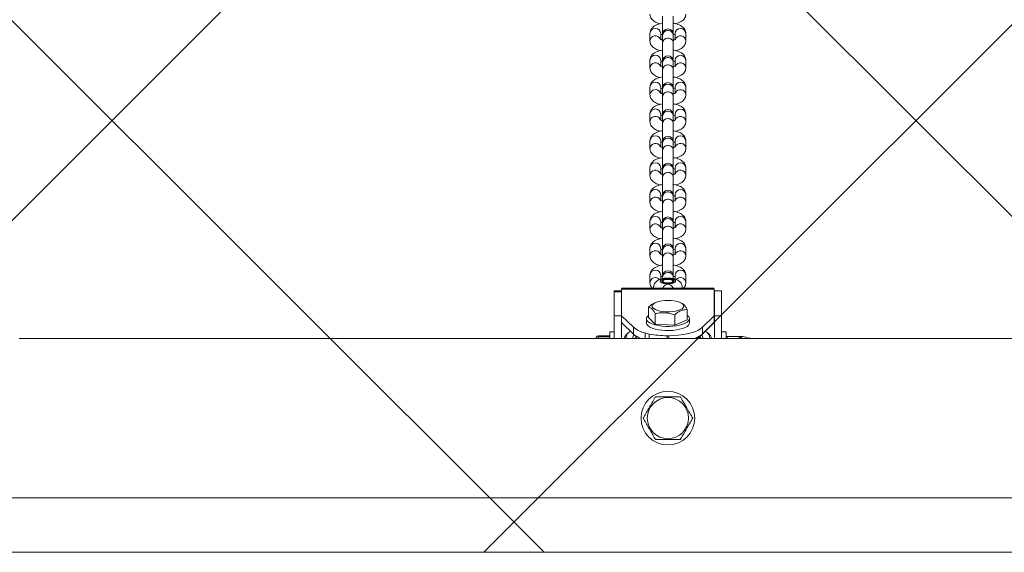
# Model space of a CAD drawing. Units: millimetres. Extents: x 611 to 9991, y 677 to 6877.
# Drawn here: x 4439 to 4989, y 2902 to 3200 of the extents above; entities that cross this region are included whole.
import ezdxf

# ---------------------------------------------------------------- set-up
doc = ezdxf.new("R2010")
doc.units = ezdxf.units.MM
doc.header["$LTSCALE"] = 25
doc.layers.add('С', color=5, linetype='Continuous')

msp = doc.modelspace()

# ---------------------------------------------------------------- hatches: boundary and pattern name
at = {"layer": 'С'}
h = msp.add_hatch(dxfattribs=at)
h.set_pattern_fill('ANSI37', scale=100, style=0)
h.paths.add_polyline_path([(610.83, 4651.96), (610.83, 2901.96), (9990.83, 2901.96), (9990.83, 4651.96)], flags=0)

# ---------------------------------------------------------------- linework, layer by layer
at = {"color": 7, "linetype": 'Continuous', "lineweight": 15}
for p, q in [((4797.81, 3201.67), (4797.81, 3191.42)), ((4803.86, 3191.42), (4803.86, 3201.67)), ((4790.81, 3191.97), (4790.81, 3187.8)), ((4796.86, 3188.62), (4796.86, 3191.97)), ((4797.81, 3191.47), (4797.81, 3190.83)), ((4797.81, 3190.83), (4797.81, 3186.66)), ((4803.86, 3190.83), (4803.86, 3191.47)), ((4803.86, 3186.66), (4803.86, 3190.83)), ((4804.81, 3191.97), (4804.81, 3188.62)), ((4810.86, 3187.8), (4810.86, 3191.97)), ((4797.81, 3186.66), (4797.81, 3176.4)), ((4803.86, 3176.4), (4803.86, 3186.66)), ((4790.81, 3176.96), (4790.81, 3172.79)), ((4796.86, 3173.61), (4796.86, 3176.96)), ((4797.81, 3176.45), (4797.81, 3175.81)), ((4797.81, 3175.81), (4797.81, 3171.64)), ((4803.86, 3175.81), (4803.86, 3176.45)), ((4803.86, 3171.64), (4803.86, 3175.81)), ((4804.81, 3176.96), (4804.81, 3173.61)), ((4810.86, 3172.79), (4810.86, 3176.96)), ((4797.81, 3171.64), (4797.81, 3161.44)), ((4803.86, 3161.44), (4803.86, 3171.64)), ((4790.81, 3161.95), (4790.81, 3157.77)), ((4796.86, 3158.59), (4796.86, 3161.95)), ((4804.81, 3161.95), (4804.81, 3158.59)), ((4810.86, 3157.77), (4810.86, 3161.95)), ((4797.81, 3161.44), (4797.81, 3160.8)), ((4797.81, 3160.8), (4797.81, 3156.63)), ((4797.81, 3156.63), (4797.81, 3146.37)), ((4803.86, 3160.8), (4803.86, 3161.44)), ((4803.86, 3156.63), (4803.86, 3160.8)), ((4803.86, 3146.37), (4803.86, 3156.63)), ((4790.81, 3146.93), (4790.81, 3142.76)), ((4796.86, 3143.58), (4796.86, 3146.93)), ((4797.81, 3146.42), (4797.81, 3145.78)), ((4797.81, 3145.78), (4797.81, 3141.61)), ((4803.86, 3145.78), (4803.86, 3146.42)), ((4803.86, 3141.61), (4803.86, 3145.78)), ((4804.81, 3146.93), (4804.81, 3143.58)), ((4810.86, 3142.76), (4810.86, 3146.93)), ((4797.81, 3141.61), (4797.81, 3131.41)), ((4803.86, 3131.41), (4803.86, 3141.61)), ((4790.81, 3131.92), (4790.81, 3127.74)), ((4796.86, 3128.56), (4796.86, 3131.92)), ((4797.81, 3131.41), (4797.81, 3130.77)), ((4797.81, 3130.77), (4797.81, 3126.6)), ((4803.86, 3130.77), (4803.86, 3131.41)), ((4803.86, 3126.6), (4803.86, 3130.77)), ((4804.81, 3131.92), (4804.81, 3128.56)), ((4810.86, 3127.74), (4810.86, 3131.92)), ((4797.81, 3126.6), (4797.81, 3116.34)), ((4803.86, 3116.34), (4803.86, 3126.6)), ((4790.81, 3116.9), (4790.81, 3112.73)), ((4796.86, 3113.55), (4796.86, 3116.9)), ((4797.81, 3116.39), (4797.81, 3115.75)), ((4797.81, 3115.75), (4797.81, 3111.58)), ((4803.86, 3115.75), (4803.86, 3116.39)), ((4803.86, 3111.58), (4803.86, 3115.75)), ((4804.81, 3116.9), (4804.81, 3113.55)), ((4810.86, 3112.73), (4810.86, 3116.9)), ((4797.81, 3111.58), (4797.81, 3101.38)), ((4803.86, 3101.38), (4803.86, 3111.58)), ((4790.81, 3101.89), (4790.81, 3097.71)), ((4796.86, 3098.53), (4796.86, 3101.89)), ((4797.81, 3101.38), (4797.81, 3100.74)), ((4803.86, 3100.74), (4803.86, 3101.38)), ((4804.81, 3101.89), (4804.81, 3098.53)), ((4810.86, 3097.71), (4810.86, 3101.89)), ((4797.81, 3100.74), (4797.81, 3096.57)), ((4797.81, 3096.57), (4797.81, 3086.31)), ((4803.86, 3096.57), (4803.86, 3100.74)), ((4803.86, 3086.31), (4803.86, 3096.57)), ((4790.81, 3086.87), (4790.81, 3082.7)), ((4796.86, 3083.52), (4796.86, 3086.87)), ((4797.81, 3086.36), (4797.81, 3085.72)), ((4797.81, 3085.72), (4797.81, 3081.55)), ((4803.86, 3085.72), (4803.86, 3086.36)), ((4803.86, 3081.55), (4803.86, 3085.72)), ((4804.81, 3086.87), (4804.81, 3083.52)), ((4810.86, 3082.7), (4810.86, 3086.87)), ((4797.81, 3081.55), (4797.81, 3071.35)), ((4803.86, 3071.35), (4803.86, 3081.55)), ((4790.81, 3071.86), (4790.81, 3067.68)), ((4796.86, 3068.5), (4796.86, 3071.86)), ((4797.81, 3071.35), (4797.81, 3070.71)), ((4797.81, 3070.71), (4797.81, 3066.54)), ((4803.86, 3070.71), (4803.86, 3071.35)), ((4803.86, 3066.54), (4803.86, 3070.71)), ((4804.81, 3071.86), (4804.81, 3068.5)), ((4810.86, 3067.68), (4810.86, 3071.86)), ((4797.81, 3066.54), (4797.81, 3056.28)), ((4803.86, 3056.28), (4803.86, 3066.54)), ((4790.81, 3056.84), (4790.81, 3052.67)), ((4796.86, 3054.7), (4796.86, 3056.84)), ((4798.25, 3053.89), (4797.79, 3053.49)), ((4797.81, 3056.33), (4797.81, 3055.69)), ((4797.81, 3055.69), (4797.81, 3054.95)), ((4803.88, 3053.49), (4803.42, 3053.89)), ((4803.86, 3055.69), (4803.86, 3056.33)), ((4803.86, 3054.96), (4803.86, 3055.69)), ((4804.81, 3056.84), (4804.81, 3054.69)), ((4810.86, 3052.67), (4810.86, 3056.84)), ((4770.83, 3048.03), (4774.83, 3048.03)), ((4770.83, 3047.59), (4770.83, 3034.15)), ((4774.83, 3047.59), (4774.83, 3034.15)), ((4774.83, 3046.79), (4774.93, 3046.26)), ((4775.14, 3049.61), (4774.93, 3049.02)), ((4774.93, 3049.02), (4774.93, 3034.15)), ((4775.79, 3049.58), (4775.14, 3049.61)), ((4825.88, 3049.65), (4775.79, 3049.65)), ((4792.83, 3050.01), (4792.88, 3049.65)), ((4826.57, 3049.61), (4825.88, 3049.58)), ((4826.73, 3049.32), (4826.57, 3049.61)), ((4826.73, 3049.02), (4826.73, 3049.32)), ((4826.73, 3049.02), (4826.73, 3034.15)), ((4826.73, 3046.26), (4826.83, 3046.79)), ((4826.83, 3048.16), (4826.83, 3034.15)), ((4830.83, 3048.16), (4826.83, 3048.16)), ((4830.83, 3048.16), (4830.83, 3034.15)), ((4794.22, 3041.65), (4793.72, 3041.45)), ((4808.5, 3041.23), (4807.45, 3041.65)), ((4790.03, 3039.07), (4790.03, 3033.21)), ((4793.8, 3035.38), (4793.8, 3029.52)), ((4811.64, 3037.73), (4811.64, 3031.87)), ((4770.83, 3034.15), (4774.83, 3034.15)), ((4770.83, 3021.46), (4770.83, 3034.15)), ((4774.83, 3021.46), (4774.83, 3034.15)), ((4774.93, 3034.15), (4781.58, 3027.72)), ((4774.93, 3034.15), (4774.93, 3030.41)), ((4774.93, 3030.41), (4781.58, 3023.98)), ((4788.83, 3032.54), (4788.83, 3030.21)), ((4790.03, 3033.21), (4793.8, 3029.52)), ((4804.61, 3034.71), (4804.61, 3028.85)), ((4804.61, 3028.85), (4811.64, 3031.87)), ((4812.83, 3030.21), (4812.83, 3032.54)), ((4820.09, 3027.72), (4826.73, 3034.15)), ((4820.09, 3023.98), (4826.73, 3030.41)), ((4826.73, 3034.15), (4826.73, 3030.41)), ((4830.83, 3034.15), (4826.83, 3034.15)), ((4826.83, 3034.15), (4826.83, 3021.46)), ((4830.83, 3034.15), (4830.83, 3021.46)), ((4770.83, 3025.16), (4768.33, 3025.16)), ((4768.33, 3021.46), (4768.33, 3025.16)), ((4779.14, 3025.04), (4778.21, 3024.24)), ((4788.07, 3024.55), (4788.07, 3024.54)), ((4788.07, 3021.46), (4788.07, 3024.54)), ((4793.8, 3029.52), (4804.61, 3028.85)), ((4823.46, 3024.24), (4822.53, 3025.04)), ((4833.33, 3025.16), (4830.83, 3025.16)), ((4833.33, 3021.46), (4833.33, 3025.16)), ((6163.18, 3021.46), (4438.49, 3021.46)), ((4761.22, 3022.67), (4760.83, 3022.01)), ((4760.83, 3021.46), (4760.83, 3022.01)), ((4761.8, 3021.46), (4762.06, 3022.36)), ((4762.06, 3022.93), (4768.33, 3022.93)), ((4762.06, 3022.36), (4768.33, 3022.36)), ((4777.33, 3021.8), (4777.35, 3021.46)), ((4781.36, 3021.46), (4781.33, 3021.8)), ((4790.44, 3023.98), (4790.44, 3023.98)), ((4790.44, 3023.98), (4790.44, 3021.46)), ((4790.44, 3021.46), (4790.44, 3023.98)), ((4800.33, 3023.04), (4801.33, 3023.04)), ((4833.87, 3021.46), (4834.18, 3022.66)), ((4840.44, 3022.66), (4834.18, 3022.66)), ((4840.76, 3021.46), (4840.44, 3022.66)), ((4841.84, 3022.66), (4841.29, 3022.66)), ((4841.29, 3022.66), (4841.29, 3021.46)), ((4845.03, 3021.93), (4845.03, 3021.46)), ((4793.91, 2988.96), (4793.76, 2988.72)), ((4794.19, 2988.96), (4793.91, 2988.96)), ((4807.76, 2988.96), (4807.48, 2988.96)), ((4807.91, 2988.72), (4807.76, 2988.96)), ((4787.12, 2977.21), (4786.98, 2976.96)), ((4786.98, 2976.96), (4787.12, 2976.72)), ((4814.69, 2976.96), (4814.55, 2977.21)), ((4814.55, 2976.72), (4814.69, 2976.96)), ((4793.71, 2965.31), (4793.91, 2964.96)), ((4793.91, 2964.96), (4794.19, 2964.96)), ((4807.48, 2964.96), (4807.76, 2964.96)), ((4807.76, 2964.96), (4807.96, 2965.31)), ((4126.96, 2932.46), (6474.71, 2932.46)), ((4105.83, 2901.96), (6495.83, 2901.96))]:
    msp.add_line(p, q, dxfattribs=at)
at = {"color": 8, "linetype": 'Continuous', "lineweight": 0}
for p, q in [((4770.83, 3047.59), (4774.83, 3047.59)), ((4774.93, 3049.02), (4826.73, 3049.02)), ((4781.58, 3023.98), (4781.58, 3027.72)), ((4820.09, 3023.98), (4820.09, 3027.72)), ((4800.33, 3023.04), (4800.33, 3021.46)), ((4801.33, 3023.04), (4801.33, 3021.46)), ((4841.84, 3021.46), (4841.84, 3022.66))]:
    msp.add_line(p, q, dxfattribs=at)
at = {"color": 8, "linetype": 'Continuous', "lineweight": 0, "flags": 128}
for points in [[(4800.83, 3051.98), (4802.09, 3052.05), (4803.23, 3052.25), (4804.16, 3052.56), (4804.79, 3052.95), (4805.07, 3053.39), (4804.98, 3053.85), (4804.52, 3054.27), (4803.73, 3054.62), (4802.68, 3054.88), (4801.47, 3055.01), (4800.2, 3055.01), (4798.99, 3054.88), (4797.94, 3054.62), (4797.15, 3054.27), (4796.69, 3053.85), (4796.6, 3053.39), (4796.88, 3052.95), (4797.51, 3052.56), (4798.44, 3052.25), (4799.58, 3052.05), (4800.83, 3051.98)], [(4792.83, 3050.01), (4792.84, 3049.94), (4792.9, 3049.65)], [(4808.77, 3049.65), (4808.83, 3049.94), (4808.83, 3050.01)]]:
    msp.add_lwpolyline(points, dxfattribs=at)
at = {"color": 7, "linetype": 'Continuous', "lineweight": 15, "flags": 128}
for points in [[(4797.43, 3053.51), (4797.62, 3053.11), (4798.15, 3052.76), (4798.98, 3052.49), (4800, 3052.33), (4801.12, 3052.29), (4802.2, 3052.39), (4803.14, 3052.61), (4803.82, 3052.93), (4804.19, 3053.31), (4804.19, 3053.71), (4803.82, 3054.09), (4803.14, 3054.4), (4802.2, 3054.62), (4801.12, 3054.72), (4800, 3054.69), (4798.98, 3054.53), (4798.15, 3054.25), (4797.62, 3053.9), (4797.43, 3053.51)], [(4797.56, 3053.18), (4797.71, 3053.42), (4797.79, 3053.49)], [(4798.04, 3053.51), (4798.22, 3053.14), (4798.77, 3052.83), (4799.59, 3052.61), (4800.58, 3052.51), (4801.6, 3052.54), (4802.52, 3052.71), (4803.21, 3052.98), (4803.59, 3053.32), (4803.59, 3053.69), (4803.21, 3054.03), (4802.52, 3054.31), (4801.6, 3054.47), (4800.58, 3054.51), (4799.59, 3054.4), (4798.77, 3054.18), (4798.22, 3053.87), (4798.04, 3053.51)], [(4803.88, 3053.49), (4804.09, 3053.23), (4804.11, 3053.18)], [(4809.14, 3040.63), (4808.36, 3041.21), (4807.27, 3041.72), (4805.91, 3042.14), (4804.35, 3042.45), (4802.64, 3042.65), (4800.86, 3042.71), (4799.08, 3042.65), (4797.37, 3042.46), (4795.8, 3042.15), (4794.44, 3041.73), (4793.34, 3041.23), (4792.55, 3040.65), (4792.09, 3040.03), (4791.99, 3039.39), (4792.26, 3038.76), (4792.88, 3038.15), (4793.82, 3037.61), (4795.05, 3037.14), (4796.52, 3036.77), (4798.16, 3036.52), (4799.91, 3036.39), (4801.7, 3036.39), (4803.46, 3036.51), (4805.11, 3036.76), (4806.58, 3037.13), (4807.82, 3037.59), (4808.77, 3038.14), (4809.4, 3038.74), (4809.67, 3039.37), (4809.59, 3040.01), (4809.14, 3040.63)], [(4788.83, 3030.21), (4788.85, 3029.97), (4789.15, 3029.23), (4789.8, 3028.52), (4790.79, 3027.86), (4792.08, 3027.27), (4793.64, 3026.77), (4795.41, 3026.37), (4797.35, 3026.09), (4799.4, 3025.94), (4801.49, 3025.91), (4803.56, 3026.02), (4805.55, 3026.25), (4807.39, 3026.61)], [(4790.03, 3034.41), (4789.35, 3033.79), (4788.92, 3033.05), (4788.85, 3032.3), (4789.15, 3031.56), (4789.8, 3030.85), (4790.79, 3030.19), (4792.08, 3029.6), (4793.64, 3029.1), (4795.41, 3028.7), (4797.35, 3028.42), (4799.4, 3028.27), (4801.49, 3028.25), (4803.56, 3028.35), (4805.55, 3028.59), (4807.39, 3028.94)], [(4807.39, 3028.94), (4809.04, 3029.4), (4810.44, 3029.96), (4811.54, 3030.6), (4812.32, 3031.29), (4812.75, 3032.03), (4812.82, 3032.78), (4812.52, 3033.52), (4811.87, 3034.23), (4811.64, 3034.41)], [(4807.39, 3026.61), (4809.04, 3027.07), (4810.44, 3027.63), (4811.54, 3028.26), (4812.32, 3028.96), (4812.75, 3029.69), (4812.83, 3030.21)], [(4801.33, 3023.04), (4804.03, 3023.1), (4806.67, 3023.3), (4809.22, 3023.62), (4811.63, 3024.06), (4813.84, 3024.61), (4815.83, 3025.27), (4817.56, 3026.01), (4818.98, 3026.84), (4820.09, 3027.72)], [(4781.33, 3021.8), (4781.52, 3022.76), (4782, 3023.61)], [(4783.48, 3022.61), (4783.33, 3021.8), (4783.36, 3021.46)], [(4818.31, 3021.46), (4818.33, 3021.8), (4818.19, 3022.61)], [(4819.26, 3021.46), (4818.93, 3022.25), (4818.53, 3022.81)], [(4847.84, 3021.46), (4846.85, 3021.74), (4845.03, 3021.93)]]:
    msp.add_lwpolyline(points, dxfattribs=at)
at = {"color": 7, "linetype": 'Continuous', "lineweight": 15}
for radius in [15, 11.5]:
    msp.add_circle((4800.83, 2976.96), radius, dxfattribs=at)
at = {"color": 8, "linetype": 'Continuous', "lineweight": 0}
for centre, radius, start, end in [((4793.83, 3191.78), 3.03, 3.5952, 176.4048), ((4807.83, 3191.76), 3.03, 4.1424, 175.8576), ((4793.86, 3187.57), 3.06, 27.8979, 175.7247), ((4800.7, 3190.69), 2.89, 87.3151, 177.2183), ((4800.7, 3186.52), 2.89, 87.3151, 177.2183), ((4800.99, 3190.71), 2.87, 2.3318, 93.1348), ((4800.99, 3186.54), 2.87, 2.3318, 93.1348), ((4807.81, 3187.58), 3.05, 4.1969, 157.6815), ((4793.83, 3176.77), 3.03, 3.5952, 176.4048), ((4800.7, 3175.67), 2.89, 87.3151, 177.2183), ((4800.99, 3175.7), 2.87, 2.3318, 93.1348), ((4807.83, 3176.74), 3.03, 4.1424, 175.8576), ((4793.86, 3172.56), 3.06, 25.6697, 175.762), ((4800.7, 3171.5), 2.89, 87.3151, 177.2183), ((4800.99, 3171.53), 2.87, 2.3318, 93.1348), ((4807.81, 3172.56), 3.05, 4.235, 155.7618), ((4793.83, 3161.75), 3.03, 3.5952, 176.4048), ((4800.7, 3160.66), 2.89, 87.3151, 177.2183), ((4800.99, 3160.68), 2.87, 2.3318, 93.1348), ((4807.83, 3161.73), 3.03, 4.1424, 175.8576), ((4793.86, 3157.54), 3.06, 25.6697, 175.762), ((4800.7, 3156.49), 2.89, 87.3151, 177.2183), ((4800.99, 3156.51), 2.87, 2.3318, 93.1348), ((4807.81, 3157.54), 3.05, 4.235, 155.7618), ((4793.83, 3146.74), 3.03, 3.5952, 176.4048), ((4793.86, 3142.53), 3.06, 27.8979, 175.7247), ((4800.7, 3145.64), 2.89, 87.3151, 177.2183), ((4800.99, 3145.67), 2.87, 2.3318, 93.1348), ((4807.83, 3146.71), 3.03, 4.1424, 175.8576), ((4807.81, 3142.53), 3.05, 4.1969, 157.6815), ((4800.7, 3141.47), 2.89, 87.3151, 177.2183), ((4800.99, 3141.5), 2.87, 2.3318, 93.1348), ((4793.83, 3131.73), 3.03, 3.5952, 176.4048), ((4807.83, 3131.7), 3.03, 4.1424, 175.8576), ((4793.86, 3127.51), 3.06, 25.6697, 175.762), ((4800.7, 3130.63), 2.89, 87.3151, 177.2183), ((4800.7, 3126.46), 2.89, 87.3151, 177.2183), ((4800.99, 3130.65), 2.87, 2.3318, 93.1348), ((4800.99, 3126.48), 2.87, 2.3318, 93.1348), ((4807.81, 3127.52), 3.05, 4.1969, 157.6815), ((4793.83, 3116.71), 3.03, 3.5952, 176.4048), ((4800.7, 3115.61), 2.89, 87.3151, 177.2183), ((4800.99, 3115.64), 2.87, 2.3318, 93.1348), ((4807.83, 3116.68), 3.03, 4.1424, 175.8576), ((4793.86, 3112.5), 3.06, 25.6697, 175.762), ((4800.7, 3111.44), 2.89, 87.3151, 177.2183), ((4800.99, 3111.47), 2.87, 2.3318, 93.1348), ((4807.81, 3112.5), 3.05, 4.1969, 157.6815), ((4793.83, 3101.7), 3.03, 3.5952, 176.4048), ((4800.7, 3100.6), 2.89, 87.3151, 177.2183), ((4800.99, 3100.62), 2.87, 2.3318, 93.1348), ((4807.83, 3101.67), 3.03, 4.1424, 175.8576), ((4793.86, 3097.48), 3.06, 25.6697, 175.762), ((4800.7, 3096.43), 2.89, 87.3151, 177.2183), ((4800.99, 3096.45), 2.87, 2.3318, 93.1348), ((4807.81, 3097.49), 3.05, 4.1969, 157.6815), ((4793.83, 3086.68), 3.03, 3.5952, 176.4048), ((4793.86, 3082.47), 3.06, 25.6697, 175.762), ((4800.7, 3085.58), 2.89, 87.3151, 177.2183), ((4800.99, 3085.61), 2.87, 2.3318, 93.1348), ((4807.83, 3086.65), 3.03, 4.1424, 175.8576), ((4807.81, 3082.47), 3.05, 4.235, 155.7618), ((4800.7, 3081.41), 2.89, 87.3151, 177.2183), ((4800.99, 3081.44), 2.87, 2.3318, 93.1348), ((4793.83, 3071.67), 3.03, 3.5952, 176.4048), ((4807.83, 3071.64), 3.03, 4.1424, 175.8576), ((4793.86, 3067.45), 3.06, 27.8979, 175.7247), ((4800.7, 3070.57), 2.89, 87.3151, 177.2183), ((4800.7, 3066.4), 2.89, 87.3151, 177.2183), ((4800.99, 3070.59), 2.87, 2.3318, 93.1348), ((4800.99, 3066.42), 2.87, 2.3318, 93.1348), ((4807.81, 3067.46), 3.05, 4.1969, 157.6815), ((4793.83, 3056.65), 3.03, 3.5952, 176.4048), ((4800.7, 3055.55), 2.89, 87.3151, 177.2183), ((4800.99, 3055.58), 2.87, 2.3318, 93.1348), ((4807.83, 3056.62), 3.03, 4.1424, 175.8576), ((4793.85, 3052.43), 3.05, 40.989, 175.5852), ((4807.82, 3052.43), 3.05, 4.4382, 138.7371)]:
    msp.add_arc(centre, radius, start, end, dxfattribs=at)
at = {"color": 7, "linetype": 'Continuous', "lineweight": 15}
for centre, radius, start, end in [((4800.83, 3191.47), 3.03, 0, 180), ((4800.83, 3176.45), 3.03, 0, 180), ((4800.83, 3161.44), 3.03, 0, 180), ((4800.83, 3146.42), 3.03, 0, 180), ((4800.83, 3131.41), 3.03, 0, 180), ((4800.83, 3116.39), 3.03, 0, 180), ((4800.83, 3101.38), 3.03, 0, 180), ((4800.83, 3086.36), 3.03, 0, 180), ((4800.83, 3071.35), 3.03, 0, 180), ((4800.83, 3056.33), 3.03, 0, 180), ((4781.37, 3020.19), 5.14, 127.8984, 165.6119), ((4782.37, 3021.2), 5.07, 119.3034, 173.1583), ((4791.47, 3039.73), 15.56, 230.5307, 257.3577), ((4797.36, 3058.13), 34.85, 254.5329, 258.5424), ((4819.28, 3021.24), 5.04, 2.4848, 60.2052), ((4820.3, 3020.19), 5.14, 14.3881, 52.1016), ((4790.46, 3034.47), 13.74, 229.7525, 251.2078), ((4785.6, 3020.6), 3.31, 137.9684, 164.7976), ((4785.7, 3020.54), 3.42, 138.4264, 164.3396), ((4800.11, 3073.25), 50.21, 258.8971, 270.2611), ((4811.26, 3034.38), 13.64, 288.7084, 310.3313), ((4816.07, 3020.6), 3.31, 15.2024, 42.0316), ((4817.49, 3021.79), 2.85, 353.3844, 39.775), ((4841.84, 3015.35), 7.31, 64.1581, 90), ((4800.83, 2976.96), 13.55, 117.6735, 122.3265), ((4800.83, 2976.96), 13.55, 57.6735, 62.3265), ((4800.83, 2976.96), 13.55, 177.6735, 182.3265), ((4800.83, 2976.96), 13.55, 357.6735, 2.3265), ((4800.83, 2976.96), 13.55, 237.6735, 242.3265), ((4800.83, 2976.96), 13.55, 297.6735, 302.3265)]:
    msp.add_arc(centre, radius, start, end, dxfattribs=at)
for points, knots in [([(4790.81, 3202.82), (4790.84, 3202.45), (4790.9, 3201.7), (4791.34, 3200.68), (4791.97, 3199.78), (4792.82, 3198.99), (4793.91, 3198.31), (4795.13, 3197.76), (4796.06, 3197.51), (4796.48, 3197.4)], [0, 0, 0, 0, 0.131032, 0.261222, 0.391873, 0.530892, 0.685912, 0.859649, 1, 1, 1, 1]), ([(4805.19, 3197.39), (4805.22, 3197.4), (4805.81, 3197.52), (4806.87, 3197.9), (4808.21, 3198.55), (4809.28, 3199.35), (4810.08, 3200.25), (4810.61, 3201.25), (4810.84, 3202.14), (4810.85, 3202.66), (4810.86, 3202.82)], [0, 0, 0, 0, 0.010235, 0.189961, 0.37913, 0.539952, 0.682524, 0.815712, 0.944445, 1, 1, 1, 1]), ([(4797.81, 3197.67), (4797.33, 3197.58), (4796.28, 3197.39), (4794.8, 3196.9), (4793.46, 3196.24), (4792.38, 3195.44), (4791.59, 3194.54), (4791.06, 3193.54), (4790.83, 3192.66), (4790.82, 3192.13), (4790.81, 3191.97)], [0, 0, 0, 0, 0.1337016, 0.2910084, 0.4565798, 0.59734, 0.7221268, 0.8387007, 0.9513747, 1, 1, 1, 1]), ([(4810.86, 3191.97), (4810.83, 3192.35), (4810.77, 3193.09), (4810.33, 3194.12), (4809.69, 3195.02), (4808.85, 3195.8), (4807.76, 3196.49), (4806.42, 3197.07), (4805.1, 3197.47), (4804.19, 3197.61), (4803.86, 3197.66)], [0, 0, 0, 0, 0.114634, 0.228532, 0.342832, 0.464453, 0.600074, 0.752068, 0.910268, 1, 1, 1, 1]), ([(4796.86, 3191.16), (4796.89, 3191.17), (4797.04, 3191.25), (4797.38, 3191.39), (4797.73, 3191.47), (4797.81, 3191.49)], [0, 0, 0, 0, 0.166578, 0.805251, 1, 1, 1, 1]), ([(4803.86, 3191.49), (4803.92, 3191.48), (4804.26, 3191.4), (4804.6, 3191.26), (4804.77, 3191.18), (4804.81, 3191.16)], [0, 0, 0, 0, 0.141955, 0.788066, 1, 1, 1, 1]), ([(4790.81, 3187.8), (4790.84, 3187.43), (4790.9, 3186.69), (4791.34, 3185.66), (4791.97, 3184.76), (4792.82, 3183.98), (4793.91, 3183.29), (4795.13, 3182.74), (4796.06, 3182.5), (4796.48, 3182.39)], [0, 0, 0, 0, 0.1310321, 0.2612224, 0.3918727, 0.5308917, 0.6859121, 0.8596492, 1, 1, 1, 1]), ([(4797.82, 3188.28), (4797.75, 3188.3), (4797.41, 3188.38), (4796.98, 3188.55), (4796.57, 3188.77), (4796.53, 3188.81), (4796.51, 3188.82)], [0, 0, 0, 0, 0.07478, 0.404977, 0.710811, 1, 1, 1, 1]), ([(4805.16, 3188.82), (4805.14, 3188.81), (4805.11, 3188.77), (4804.73, 3188.57), (4804.29, 3188.39), (4803.94, 3188.3), (4803.86, 3188.29)], [0, 0, 0, 0, 0.2734807, 0.5750675, 0.9007044, 1, 1, 1, 1]), ([(4805.19, 3182.38), (4805.22, 3182.38), (4805.81, 3182.5), (4806.87, 3182.89), (4808.21, 3183.53), (4809.28, 3184.34), (4810.08, 3185.24), (4810.61, 3186.24), (4810.84, 3187.12), (4810.85, 3187.65), (4810.86, 3187.8)], [0, 0, 0, 0, 0.010235, 0.189961, 0.37913, 0.539952, 0.682524, 0.815712, 0.944445, 1, 1, 1, 1]), ([(4797.81, 3182.66), (4797.33, 3182.57), (4796.28, 3182.38), (4794.8, 3181.89), (4793.46, 3181.23), (4792.38, 3180.43), (4791.59, 3179.53), (4791.06, 3178.53), (4790.83, 3177.64), (4790.82, 3177.12), (4790.81, 3176.96)], [0, 0, 0, 0, 0.1337016, 0.2910084, 0.4565798, 0.59734, 0.7221268, 0.8387007, 0.9513747, 1, 1, 1, 1]), ([(4810.86, 3176.96), (4810.83, 3177.33), (4810.77, 3178.08), (4810.33, 3179.1), (4809.69, 3180), (4808.85, 3180.78), (4807.76, 3181.47), (4806.42, 3182.05), (4805.1, 3182.45), (4804.19, 3182.59), (4803.86, 3182.65)], [0, 0, 0, 0, 0.114634, 0.228532, 0.342832, 0.464453, 0.600074, 0.752068, 0.910268, 1, 1, 1, 1]), ([(4790.81, 3172.79), (4790.84, 3172.42), (4790.9, 3171.67), (4791.34, 3170.65), (4791.97, 3169.75), (4792.82, 3168.96), (4793.91, 3168.28), (4795.13, 3167.73), (4796.06, 3167.48), (4796.48, 3167.37)], [0, 0, 0, 0, 0.131032, 0.261222, 0.391873, 0.530892, 0.685912, 0.859649, 1, 1, 1, 1]), ([(4797.82, 3173.27), (4797.75, 3173.28), (4797.41, 3173.36), (4796.98, 3173.54), (4796.57, 3173.75), (4796.53, 3173.79), (4796.51, 3173.81)], [0, 0, 0, 0, 0.07478, 0.404977, 0.710811, 1, 1, 1, 1]), ([(4796.86, 3176.14), (4796.89, 3176.16), (4797.04, 3176.24), (4797.38, 3176.38), (4797.73, 3176.46), (4797.81, 3176.48)], [0, 0, 0, 0, 0.166578, 0.8052511, 1, 1, 1, 1]), ([(4803.86, 3176.48), (4803.92, 3176.46), (4804.26, 3176.39), (4804.6, 3176.25), (4804.77, 3176.16), (4804.81, 3176.14)], [0, 0, 0, 0, 0.1419548, 0.7880661, 1, 1, 1, 1]), ([(4805.16, 3173.81), (4805.14, 3173.79), (4805.11, 3173.76), (4804.73, 3173.55), (4804.29, 3173.37), (4803.94, 3173.29), (4803.86, 3173.27)], [0, 0, 0, 0, 0.273481, 0.575068, 0.900704, 1, 1, 1, 1]), ([(4805.19, 3167.36), (4805.22, 3167.37), (4805.81, 3167.49), (4806.87, 3167.87), (4808.21, 3168.52), (4809.28, 3169.32), (4810.08, 3170.22), (4810.61, 3171.22), (4810.84, 3172.11), (4810.85, 3172.63), (4810.86, 3172.79)], [0, 0, 0, 0, 0.010235, 0.189961, 0.37913, 0.539952, 0.682524, 0.815712, 0.944445, 1, 1, 1, 1]), ([(4797.81, 3167.64), (4797.33, 3167.55), (4796.28, 3167.36), (4794.8, 3166.87), (4793.46, 3166.21), (4792.38, 3165.41), (4791.59, 3164.51), (4791.06, 3163.51), (4790.83, 3162.63), (4790.82, 3162.1), (4790.81, 3161.95)], [0, 0, 0, 0, 0.133702, 0.291008, 0.45658, 0.59734, 0.722127, 0.838701, 0.951375, 1, 1, 1, 1]), ([(4810.86, 3161.95), (4810.83, 3162.32), (4810.77, 3163.06), (4810.33, 3164.09), (4809.69, 3164.99), (4808.85, 3165.77), (4807.76, 3166.46), (4806.42, 3167.04), (4805.1, 3167.44), (4804.19, 3167.58), (4803.86, 3167.63)], [0, 0, 0, 0, 0.114634, 0.228532, 0.342832, 0.464453, 0.600074, 0.752068, 0.910268, 1, 1, 1, 1]), ([(4790.81, 3157.77), (4790.84, 3157.4), (4790.9, 3156.66), (4791.34, 3155.63), (4791.97, 3154.73), (4792.82, 3153.95), (4793.91, 3153.26), (4795.13, 3152.71), (4796.06, 3152.47), (4796.48, 3152.36)], [0, 0, 0, 0, 0.131032, 0.261222, 0.391873, 0.530892, 0.685912, 0.859649, 1, 1, 1, 1]), ([(4797.81, 3158.26), (4797.75, 3158.27), (4797.41, 3158.35), (4796.98, 3158.52), (4796.57, 3158.74), (4796.53, 3158.78), (4796.51, 3158.79)], [0, 0, 0, 0, 0.0727088, 0.4036448, 0.7101636, 1, 1, 1, 1]), ([(4796.86, 3161.13), (4796.89, 3161.14), (4797.04, 3161.22), (4797.38, 3161.36), (4797.73, 3161.44), (4797.81, 3161.46)], [0, 0, 0, 0, 0.166578, 0.805251, 1, 1, 1, 1]), ([(4803.85, 3161.47), (4803.92, 3161.45), (4804.26, 3161.37), (4804.6, 3161.24), (4804.77, 3161.15), (4804.81, 3161.13)], [0, 0, 0, 0, 0.145689, 0.788988, 1, 1, 1, 1]), ([(4805.16, 3158.79), (4805.14, 3158.78), (4805.11, 3158.74), (4804.73, 3158.54), (4804.29, 3158.36), (4803.94, 3158.28), (4803.86, 3158.26)], [0, 0, 0, 0, 0.273987, 0.576132, 0.902371, 1, 1, 1, 1]), ([(4805.19, 3152.35), (4805.22, 3152.35), (4805.81, 3152.47), (4806.87, 3152.86), (4808.21, 3153.5), (4809.28, 3154.31), (4810.08, 3155.21), (4810.61, 3156.21), (4810.84, 3157.09), (4810.85, 3157.62), (4810.86, 3157.77)], [0, 0, 0, 0, 0.010235, 0.189961, 0.37913, 0.539952, 0.682524, 0.815712, 0.944445, 1, 1, 1, 1]), ([(4797.81, 3152.63), (4797.33, 3152.54), (4796.28, 3152.35), (4794.8, 3151.86), (4793.46, 3151.2), (4792.38, 3150.4), (4791.59, 3149.5), (4791.06, 3148.5), (4790.83, 3147.61), (4790.82, 3147.09), (4790.81, 3146.93)], [0, 0, 0, 0, 0.133702, 0.291008, 0.45658, 0.59734, 0.722127, 0.838701, 0.951375, 1, 1, 1, 1]), ([(4810.86, 3146.93), (4810.83, 3147.3), (4810.77, 3148.05), (4810.33, 3149.07), (4809.69, 3149.97), (4808.85, 3150.75), (4807.76, 3151.44), (4806.42, 3152.02), (4805.1, 3152.42), (4804.19, 3152.56), (4803.86, 3152.62)], [0, 0, 0, 0, 0.114634, 0.228532, 0.342832, 0.464453, 0.600074, 0.752068, 0.910268, 1, 1, 1, 1]), ([(4796.86, 3146.11), (4796.89, 3146.13), (4797.04, 3146.21), (4797.38, 3146.35), (4797.73, 3146.43), (4797.81, 3146.45)], [0, 0, 0, 0, 0.166578, 0.805251, 1, 1, 1, 1]), ([(4803.86, 3146.45), (4803.92, 3146.43), (4804.26, 3146.36), (4804.6, 3146.22), (4804.77, 3146.13), (4804.81, 3146.11)], [0, 0, 0, 0, 0.141955, 0.788066, 1, 1, 1, 1]), ([(4790.81, 3142.76), (4790.84, 3142.39), (4790.9, 3141.64), (4791.34, 3140.62), (4791.97, 3139.72), (4792.82, 3138.93), (4793.91, 3138.25), (4795.13, 3137.7), (4796.06, 3137.45), (4796.48, 3137.34)], [0, 0, 0, 0, 0.131032, 0.261222, 0.391873, 0.530892, 0.685912, 0.859649, 1, 1, 1, 1]), ([(4797.82, 3143.24), (4797.75, 3143.25), (4797.41, 3143.33), (4796.98, 3143.51), (4796.57, 3143.72), (4796.53, 3143.76), (4796.51, 3143.78)], [0, 0, 0, 0, 0.07478, 0.404977, 0.710811, 1, 1, 1, 1]), ([(4805.16, 3143.78), (4805.14, 3143.76), (4805.11, 3143.73), (4804.73, 3143.52), (4804.29, 3143.34), (4803.94, 3143.26), (4803.86, 3143.24)], [0, 0, 0, 0, 0.2734807, 0.5750675, 0.9007044, 1, 1, 1, 1]), ([(4805.19, 3137.33), (4805.22, 3137.34), (4805.81, 3137.46), (4806.87, 3137.84), (4808.21, 3138.49), (4809.28, 3139.29), (4810.08, 3140.19), (4810.61, 3141.19), (4810.84, 3142.08), (4810.85, 3142.6), (4810.86, 3142.76)], [0, 0, 0, 0, 0.0102346, 0.1899611, 0.3791302, 0.5399518, 0.6825236, 0.8157119, 0.9444445, 1, 1, 1, 1]), ([(4797.81, 3137.61), (4797.33, 3137.53), (4796.28, 3137.34), (4794.8, 3136.84), (4793.46, 3136.18), (4792.38, 3135.38), (4791.59, 3134.48), (4791.06, 3133.48), (4790.83, 3132.6), (4790.82, 3132.07), (4790.81, 3131.92)], [0, 0, 0, 0, 0.133702, 0.291008, 0.45658, 0.59734, 0.722127, 0.838701, 0.951375, 1, 1, 1, 1]), ([(4810.86, 3131.92), (4810.83, 3132.29), (4810.77, 3133.03), (4810.33, 3134.06), (4809.69, 3134.96), (4808.85, 3135.74), (4807.76, 3136.43), (4806.42, 3137.01), (4805.1, 3137.41), (4804.19, 3137.55), (4803.86, 3137.6)], [0, 0, 0, 0, 0.114634, 0.228532, 0.342832, 0.464453, 0.600074, 0.752068, 0.910268, 1, 1, 1, 1]), ([(4797.81, 3128.23), (4797.75, 3128.24), (4797.41, 3128.32), (4796.98, 3128.49), (4796.57, 3128.71), (4796.53, 3128.75), (4796.51, 3128.76)], [0, 0, 0, 0, 0.0727088, 0.4036448, 0.7101636, 1, 1, 1, 1]), ([(4796.86, 3131.1), (4796.89, 3131.11), (4797.04, 3131.19), (4797.38, 3131.33), (4797.73, 3131.41), (4797.81, 3131.43)], [0, 0, 0, 0, 0.166578, 0.805251, 1, 1, 1, 1]), ([(4803.85, 3131.44), (4803.92, 3131.42), (4804.26, 3131.34), (4804.6, 3131.21), (4804.77, 3131.12), (4804.81, 3131.1)], [0, 0, 0, 0, 0.1456888, 0.7889884, 1, 1, 1, 1]), ([(4805.16, 3128.76), (4805.14, 3128.75), (4805.11, 3128.71), (4804.73, 3128.51), (4804.29, 3128.33), (4803.94, 3128.25), (4803.86, 3128.23)], [0, 0, 0, 0, 0.2739868, 0.5761316, 0.902371, 1, 1, 1, 1]), ([(4790.81, 3127.74), (4790.84, 3127.37), (4790.9, 3126.63), (4791.34, 3125.6), (4791.97, 3124.7), (4792.82, 3123.92), (4793.91, 3123.23), (4795.13, 3122.68), (4796.06, 3122.44), (4796.48, 3122.33)], [0, 0, 0, 0, 0.1310321, 0.2612224, 0.3918727, 0.5308917, 0.6859121, 0.8596492, 1, 1, 1, 1]), ([(4805.19, 3122.32), (4805.22, 3122.32), (4805.81, 3122.44), (4806.87, 3122.83), (4808.21, 3123.47), (4809.28, 3124.28), (4810.08, 3125.18), (4810.61, 3126.18), (4810.84, 3127.06), (4810.85, 3127.59), (4810.86, 3127.74)], [0, 0, 0, 0, 0.010235, 0.189961, 0.37913, 0.539952, 0.682524, 0.815712, 0.944445, 1, 1, 1, 1]), ([(4797.81, 3122.6), (4797.33, 3122.51), (4796.28, 3122.32), (4794.8, 3121.83), (4793.46, 3121.17), (4792.38, 3120.37), (4791.59, 3119.47), (4791.06, 3118.47), (4790.83, 3117.58), (4790.82, 3117.06), (4790.81, 3116.9)], [0, 0, 0, 0, 0.133702, 0.291008, 0.45658, 0.59734, 0.722127, 0.838701, 0.951375, 1, 1, 1, 1]), ([(4810.86, 3116.9), (4810.83, 3117.27), (4810.77, 3118.02), (4810.33, 3119.04), (4809.69, 3119.94), (4808.85, 3120.72), (4807.76, 3121.41), (4806.42, 3121.99), (4805.1, 3122.39), (4804.19, 3122.53), (4803.86, 3122.59)], [0, 0, 0, 0, 0.114634, 0.228532, 0.342832, 0.464453, 0.600074, 0.752068, 0.910268, 1, 1, 1, 1]), ([(4790.81, 3112.73), (4790.84, 3112.36), (4790.9, 3111.61), (4791.34, 3110.59), (4791.97, 3109.69), (4792.82, 3108.9), (4793.91, 3108.22), (4795.13, 3107.67), (4796.06, 3107.42), (4796.48, 3107.31)], [0, 0, 0, 0, 0.131032, 0.261222, 0.391873, 0.530892, 0.685912, 0.859649, 1, 1, 1, 1]), ([(4797.82, 3113.21), (4797.75, 3113.22), (4797.41, 3113.3), (4796.98, 3113.48), (4796.57, 3113.69), (4796.53, 3113.73), (4796.51, 3113.75)], [0, 0, 0, 0, 0.07478, 0.404977, 0.710811, 1, 1, 1, 1]), ([(4796.86, 3116.08), (4796.89, 3116.1), (4797.04, 3116.18), (4797.38, 3116.32), (4797.73, 3116.4), (4797.81, 3116.42)], [0, 0, 0, 0, 0.166578, 0.805251, 1, 1, 1, 1]), ([(4803.86, 3116.42), (4803.92, 3116.41), (4804.26, 3116.33), (4804.6, 3116.19), (4804.77, 3116.1), (4804.81, 3116.08)], [0, 0, 0, 0, 0.141955, 0.788066, 1, 1, 1, 1]), ([(4805.16, 3113.75), (4805.14, 3113.73), (4805.11, 3113.7), (4804.73, 3113.49), (4804.29, 3113.31), (4803.94, 3113.23), (4803.86, 3113.21)], [0, 0, 0, 0, 0.273481, 0.575068, 0.900704, 1, 1, 1, 1]), ([(4805.19, 3107.3), (4805.22, 3107.31), (4805.81, 3107.43), (4806.87, 3107.81), (4808.21, 3108.46), (4809.28, 3109.26), (4810.08, 3110.16), (4810.61, 3111.16), (4810.84, 3112.05), (4810.85, 3112.57), (4810.86, 3112.73)], [0, 0, 0, 0, 0.010235, 0.189961, 0.37913, 0.539952, 0.682524, 0.815712, 0.944445, 1, 1, 1, 1]), ([(4797.81, 3107.58), (4797.33, 3107.5), (4796.28, 3107.31), (4794.8, 3106.81), (4793.46, 3106.15), (4792.38, 3105.35), (4791.59, 3104.45), (4791.06, 3103.45), (4790.83, 3102.57), (4790.82, 3102.04), (4790.81, 3101.89)], [0, 0, 0, 0, 0.133702, 0.291008, 0.45658, 0.59734, 0.722127, 0.838701, 0.951375, 1, 1, 1, 1]), ([(4810.86, 3101.89), (4810.83, 3102.26), (4810.77, 3103), (4810.33, 3104.03), (4809.69, 3104.93), (4808.85, 3105.71), (4807.76, 3106.4), (4806.42, 3106.98), (4805.1, 3107.38), (4804.19, 3107.52), (4803.86, 3107.57)], [0, 0, 0, 0, 0.114634, 0.228532, 0.342832, 0.464453, 0.600074, 0.752068, 0.910268, 1, 1, 1, 1]), ([(4796.86, 3101.07), (4796.89, 3101.08), (4797.04, 3101.16), (4797.38, 3101.3), (4797.73, 3101.38), (4797.81, 3101.4)], [0, 0, 0, 0, 0.166578, 0.805251, 1, 1, 1, 1]), ([(4803.85, 3101.41), (4803.92, 3101.39), (4804.26, 3101.31), (4804.6, 3101.18), (4804.77, 3101.09), (4804.81, 3101.07)], [0, 0, 0, 0, 0.145689, 0.788988, 1, 1, 1, 1]), ([(4790.81, 3097.71), (4790.84, 3097.34), (4790.9, 3096.6), (4791.34, 3095.57), (4791.97, 3094.67), (4792.82, 3093.89), (4793.91, 3093.2), (4795.13, 3092.66), (4796.06, 3092.41), (4796.48, 3092.3)], [0, 0, 0, 0, 0.131032, 0.261222, 0.391873, 0.530892, 0.685912, 0.859649, 1, 1, 1, 1]), ([(4797.81, 3098.2), (4797.75, 3098.21), (4797.41, 3098.29), (4796.98, 3098.46), (4796.57, 3098.68), (4796.53, 3098.72), (4796.51, 3098.73)], [0, 0, 0, 0, 0.072709, 0.403645, 0.710164, 1, 1, 1, 1]), ([(4805.16, 3098.73), (4805.14, 3098.72), (4805.11, 3098.68), (4804.73, 3098.48), (4804.29, 3098.3), (4803.94, 3098.22), (4803.86, 3098.2)], [0, 0, 0, 0, 0.273987, 0.576132, 0.902371, 1, 1, 1, 1]), ([(4805.19, 3092.29), (4805.22, 3092.29), (4805.81, 3092.41), (4806.87, 3092.8), (4808.21, 3093.44), (4809.28, 3094.25), (4810.08, 3095.15), (4810.61, 3096.15), (4810.84, 3097.03), (4810.85, 3097.56), (4810.86, 3097.71)], [0, 0, 0, 0, 0.010235, 0.189961, 0.37913, 0.539952, 0.682524, 0.815712, 0.944445, 1, 1, 1, 1]), ([(4797.81, 3092.57), (4797.33, 3092.48), (4796.28, 3092.29), (4794.8, 3091.8), (4793.46, 3091.14), (4792.38, 3090.34), (4791.59, 3089.44), (4791.06, 3088.44), (4790.83, 3087.55), (4790.82, 3087.03), (4790.81, 3086.87)], [0, 0, 0, 0, 0.133702, 0.291008, 0.45658, 0.59734, 0.722127, 0.838701, 0.951375, 1, 1, 1, 1]), ([(4810.86, 3086.87), (4810.83, 3087.24), (4810.77, 3087.99), (4810.33, 3089.01), (4809.69, 3089.91), (4808.85, 3090.69), (4807.76, 3091.38), (4806.42, 3091.96), (4805.1, 3092.36), (4804.19, 3092.5), (4803.86, 3092.56)], [0, 0, 0, 0, 0.1146341, 0.2285316, 0.3428317, 0.4644532, 0.6000735, 0.7520683, 0.9102676, 1, 1, 1, 1]), ([(4796.86, 3086.05), (4796.89, 3086.07), (4797.04, 3086.15), (4797.38, 3086.29), (4797.73, 3086.37), (4797.81, 3086.39)], [0, 0, 0, 0, 0.166578, 0.805251, 1, 1, 1, 1]), ([(4803.86, 3086.39), (4803.92, 3086.38), (4804.26, 3086.3), (4804.6, 3086.16), (4804.77, 3086.07), (4804.81, 3086.05)], [0, 0, 0, 0, 0.141955, 0.788066, 1, 1, 1, 1]), ([(4790.81, 3082.7), (4790.84, 3082.33), (4790.9, 3081.58), (4791.34, 3080.56), (4791.97, 3079.66), (4792.82, 3078.87), (4793.91, 3078.19), (4795.13, 3077.64), (4796.06, 3077.39), (4796.48, 3077.28)], [0, 0, 0, 0, 0.1310321, 0.2612224, 0.3918727, 0.5308917, 0.6859121, 0.8596492, 1, 1, 1, 1]), ([(4797.82, 3083.18), (4797.75, 3083.19), (4797.41, 3083.27), (4796.98, 3083.45), (4796.57, 3083.66), (4796.53, 3083.7), (4796.51, 3083.72)], [0, 0, 0, 0, 0.07478, 0.4049768, 0.710811, 1, 1, 1, 1]), ([(4805.16, 3083.72), (4805.14, 3083.7), (4805.11, 3083.67), (4804.73, 3083.46), (4804.29, 3083.28), (4803.94, 3083.2), (4803.86, 3083.18)], [0, 0, 0, 0, 0.273481, 0.575068, 0.900704, 1, 1, 1, 1]), ([(4805.19, 3077.27), (4805.22, 3077.28), (4805.81, 3077.4), (4806.87, 3077.78), (4808.21, 3078.43), (4809.28, 3079.23), (4810.08, 3080.13), (4810.61, 3081.13), (4810.84, 3082.02), (4810.85, 3082.54), (4810.86, 3082.7)], [0, 0, 0, 0, 0.010235, 0.189961, 0.37913, 0.539952, 0.682524, 0.815712, 0.944445, 1, 1, 1, 1]), ([(4797.81, 3077.55), (4797.33, 3077.47), (4796.28, 3077.28), (4794.8, 3076.78), (4793.46, 3076.12), (4792.38, 3075.32), (4791.59, 3074.42), (4791.06, 3073.42), (4790.83, 3072.54), (4790.82, 3072.01), (4790.81, 3071.86)], [0, 0, 0, 0, 0.133702, 0.291008, 0.45658, 0.59734, 0.722127, 0.838701, 0.951375, 1, 1, 1, 1]), ([(4810.86, 3071.86), (4810.83, 3072.23), (4810.77, 3072.97), (4810.33, 3074), (4809.69, 3074.9), (4808.85, 3075.68), (4807.76, 3076.37), (4806.42, 3076.95), (4805.1, 3077.35), (4804.19, 3077.49), (4803.86, 3077.54)], [0, 0, 0, 0, 0.1146341, 0.2285316, 0.3428317, 0.4644532, 0.6000735, 0.7520683, 0.9102676, 1, 1, 1, 1]), ([(4797.81, 3068.17), (4797.75, 3068.18), (4797.41, 3068.26), (4796.98, 3068.43), (4796.57, 3068.65), (4796.53, 3068.69), (4796.51, 3068.7)], [0, 0, 0, 0, 0.072709, 0.403645, 0.710164, 1, 1, 1, 1]), ([(4796.86, 3071.04), (4796.89, 3071.05), (4797.04, 3071.13), (4797.38, 3071.27), (4797.73, 3071.35), (4797.81, 3071.37)], [0, 0, 0, 0, 0.166578, 0.805251, 1, 1, 1, 1]), ([(4803.85, 3071.38), (4803.92, 3071.36), (4804.26, 3071.28), (4804.6, 3071.15), (4804.77, 3071.06), (4804.81, 3071.04)], [0, 0, 0, 0, 0.145689, 0.788988, 1, 1, 1, 1]), ([(4805.16, 3068.7), (4805.14, 3068.69), (4805.11, 3068.65), (4804.73, 3068.45), (4804.29, 3068.27), (4803.94, 3068.19), (4803.86, 3068.17)], [0, 0, 0, 0, 0.273987, 0.576132, 0.902371, 1, 1, 1, 1]), ([(4790.81, 3067.68), (4790.84, 3067.31), (4790.9, 3066.57), (4791.34, 3065.54), (4791.97, 3064.64), (4792.82, 3063.86), (4793.91, 3063.17), (4795.13, 3062.63), (4796.06, 3062.38), (4796.48, 3062.27)], [0, 0, 0, 0, 0.131032, 0.261222, 0.391873, 0.530892, 0.685912, 0.859649, 1, 1, 1, 1]), ([(4805.19, 3062.26), (4805.22, 3062.26), (4805.81, 3062.38), (4806.87, 3062.77), (4808.21, 3063.41), (4809.28, 3064.22), (4810.08, 3065.12), (4810.61, 3066.12), (4810.84, 3067), (4810.85, 3067.53), (4810.86, 3067.68)], [0, 0, 0, 0, 0.010235, 0.189961, 0.37913, 0.539952, 0.682524, 0.815712, 0.944445, 1, 1, 1, 1]), ([(4797.81, 3062.54), (4797.33, 3062.45), (4796.28, 3062.26), (4794.8, 3061.77), (4793.46, 3061.11), (4792.38, 3060.31), (4791.59, 3059.41), (4791.06, 3058.41), (4790.83, 3057.52), (4790.82, 3057), (4790.81, 3056.84)], [0, 0, 0, 0, 0.133702, 0.291008, 0.45658, 0.59734, 0.722127, 0.838701, 0.951375, 1, 1, 1, 1]), ([(4810.86, 3056.84), (4810.83, 3057.21), (4810.77, 3057.96), (4810.33, 3058.98), (4809.69, 3059.88), (4808.85, 3060.66), (4807.76, 3061.35), (4806.42, 3061.93), (4805.1, 3062.33), (4804.19, 3062.47), (4803.86, 3062.53)], [0, 0, 0, 0, 0.114634, 0.228532, 0.342832, 0.464453, 0.600074, 0.752068, 0.910268, 1, 1, 1, 1]), ([(4790.81, 3052.67), (4790.84, 3052.29), (4790.89, 3051.55), (4791.35, 3050.54), (4791.73, 3049.91), (4792, 3049.66), (4792.01, 3049.65)], [0, 0, 0, 0, 0.331328, 0.660527, 0.99089, 1, 1, 1, 1]), ([(4808.8, 3050.02), (4808.8, 3050.3), (4808.79, 3050.95), (4808.44, 3051.89), (4807.89, 3052.77), (4807.18, 3053.49), (4806.33, 3054.09), (4805.27, 3054.58), (4803.99, 3054.97), (4802.53, 3055.21), (4800.99, 3055.3), (4799.47, 3055.24), (4797.99, 3055.03), (4796.6, 3054.66), (4795.41, 3054.14), (4794.44, 3053.46), (4793.68, 3052.66), (4793.14, 3051.7), (4792.87, 3050.79), (4792.84, 3050.21), (4792.83, 3050.01)], [0, 0, 0, 0, 0.038397, 0.088716, 0.136371, 0.183851, 0.233952, 0.290556, 0.357321, 0.426905, 0.493204, 0.558449, 0.62487, 0.695237, 0.763374, 0.818317, 0.869921, 0.920644, 0.971305, 1, 1, 1, 1]), ([(4796.86, 3056.02), (4796.89, 3056.04), (4797.04, 3056.12), (4797.38, 3056.26), (4797.73, 3056.34), (4797.81, 3056.36)], [0, 0, 0, 0, 0.166578, 0.805251, 1, 1, 1, 1]), ([(4800.83, 3051.98), (4800.83, 3051.98), (4800.73, 3051.95), (4800.26, 3051.77), (4799.43, 3051.33), (4798.45, 3050.57), (4797.99, 3049.93), (4797.79, 3049.65)], [0, 0, 0, 0, 0.002842, 0.100108, 0.455462, 0.759786, 1, 1, 1, 1]), ([(4803.88, 3049.65), (4803.68, 3049.93), (4803.22, 3050.57), (4802.24, 3051.33), (4801.41, 3051.77), (4800.94, 3051.95), (4800.84, 3051.98), (4800.83, 3051.98)], [0, 0, 0, 0, 0.240214, 0.544538, 0.899892, 0.997158, 1, 1, 1, 1]), ([(4803.86, 3056.36), (4803.92, 3056.35), (4804.26, 3056.27), (4804.6, 3056.13), (4804.77, 3056.04), (4804.81, 3056.02)], [0, 0, 0, 0, 0.141955, 0.788066, 1, 1, 1, 1]), ([(4809.62, 3049.65), (4809.77, 3049.81), (4810.17, 3050.24), (4810.61, 3051.11), (4810.84, 3051.99), (4810.85, 3052.51), (4810.86, 3052.67)], [0, 0, 0, 0, 0.20308, 0.537406, 0.860546, 1, 1, 1, 1]), ([(4770.83, 3048.03), (4770.83, 3047.97), (4770.83, 3047.88), (4770.83, 3047.67), (4770.83, 3047.59)], [0, 0, 0, 0, 0.577049, 1, 1, 1, 1]), ([(4808.82, 3049.65), (4808.82, 3049.65), (4808.85, 3049.78), (4808.82, 3049.9), (4808.8, 3050.02)], [0, 0, 0, 0, 0.024024, 1, 1, 1, 1]), ([(4793.73, 3041.41), (4793.59, 3041.36), (4792.89, 3041.15), (4791.64, 3040.36), (4790.57, 3039.5), (4790.03, 3039.07)], [0, 0, 0, 0, 0.117836, 0.554876, 1, 1, 1, 1]), ([(4811.64, 3037.73), (4811.49, 3038), (4811.02, 3038.79), (4810.22, 3039.91), (4809.3, 3040.86), (4808.72, 3041.06), (4808.46, 3041.15)], [0, 0, 0, 0, 0.150628, 0.447869, 0.75236, 1, 1, 1, 1]), ([(4790.03, 3039.07), (4790.48, 3038.93), (4791.25, 3038.69), (4792.38, 3037.59), (4793.18, 3036.46), (4793.65, 3035.65), (4793.8, 3035.38)], [0, 0, 0, 0, 0.367251, 0.616918, 0.87332, 1, 1, 1, 1]), ([(4793.8, 3035.38), (4794.74, 3035.55), (4796.64, 3035.9), (4799.45, 3035.89), (4802.14, 3035.48), (4803.78, 3034.97), (4804.61, 3034.71)], [0, 0, 0, 0, 0.264606, 0.53495, 0.765344, 1, 1, 1, 1]), ([(4804.61, 3034.71), (4805.22, 3035.2), (4806.46, 3036.19), (4808.28, 3037.15), (4810.03, 3037.65), (4811.1, 3037.7), (4811.64, 3037.73)], [0, 0, 0, 0, 0.264606, 0.53495, 0.765344, 1, 1, 1, 1]), ([(4762.06, 3022.36), (4761.81, 3022.41), (4761.32, 3022.51), (4761.14, 3022.66), (4761.4, 3022.8), (4761.84, 3022.89), (4762.06, 3022.93)], [0, 0, 0, 0, 0.264606, 0.53495, 0.765344, 1, 1, 1, 1]), ([(4834.18, 3022.66), (4833.95, 3022.66), (4833.47, 3022.66), (4833.38, 3022.66), (4833.33, 3022.66)], [0, 0, 0, 0, 0.495458, 1, 1, 1, 1]), ([(4841.29, 3022.66), (4841.27, 3022.66), (4841.23, 3022.66), (4840.77, 3022.66), (4840.44, 3022.66)], [0, 0, 0, 0, 0.261983, 1, 1, 1, 1]), ([(4787.3, 2977.51), (4788.34, 2979.32), (4790.44, 2982.95), (4792.53, 2986.58), (4793.59, 2988.41)], [0, 0, 0, 0, 0.49661, 1, 1, 1, 1]), ([(4794.54, 2988.96), (4794.91, 2988.96), (4797.17, 2988.96), (4801.39, 2988.96), (4805.21, 2988.96), (4807.13, 2988.96)], [0, 0, 0, 0, 0.088494, 0.541565, 1, 1, 1, 1]), ([(4808.08, 2988.41), (4809.12, 2986.61), (4811.22, 2982.98), (4813.32, 2979.34), (4814.37, 2977.51)], [0, 0, 0, 0, 0.49661, 1, 1, 1, 1]), ([(4793.59, 2965.51), (4792.55, 2967.32), (4790.45, 2970.95), (4788.35, 2974.58), (4787.3, 2976.41)], [0, 0, 0, 0, 0.49661, 1, 1, 1, 1]), ([(4814.37, 2976.41), (4813.33, 2974.61), (4811.23, 2970.98), (4809.14, 2967.34), (4808.08, 2965.51)], [0, 0, 0, 0, 0.49661, 1, 1, 1, 1]), ([(4807.13, 2964.96), (4805.23, 2964.96), (4801.41, 2964.96), (4797.2, 2964.96), (4794.91, 2964.96), (4794.54, 2964.96)], [0, 0, 0, 0, 0.453172, 0.911506, 1, 1, 1, 1])]:
    msp.add_open_spline(points, degree=3, knots=knots, dxfattribs=at)

doc.saveas('drawing.dxf')
